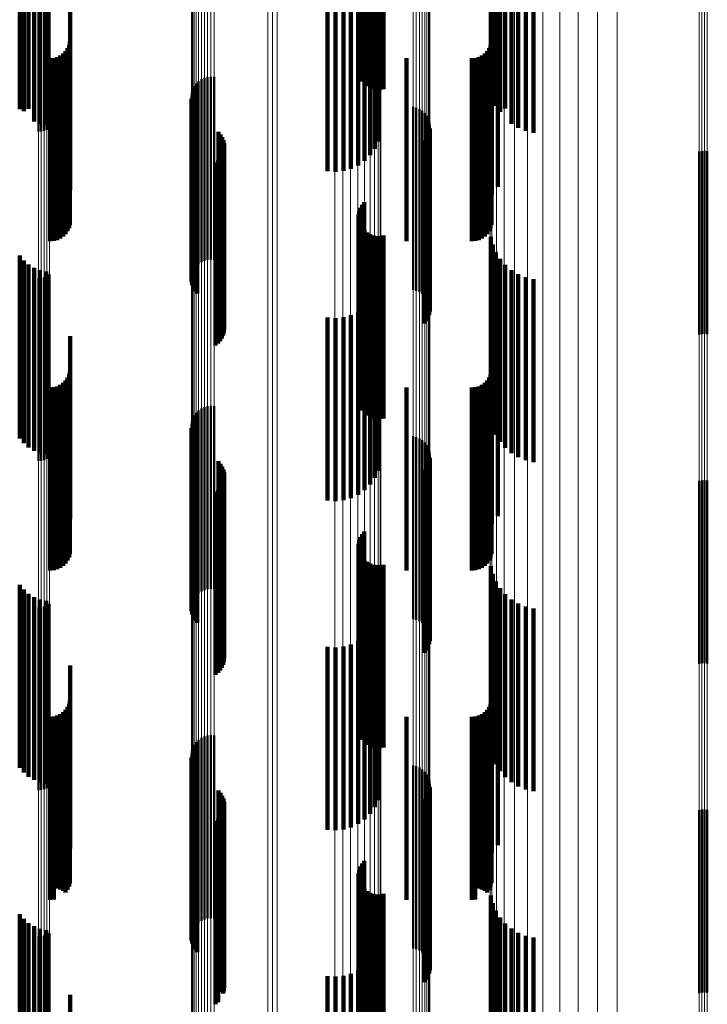
# Model space of a CAD drawing. Units: metres. Extents: x 0 to 10.4, y -0.3 to 0.3.
# Drawn here: x 0 to 0.1, y -0.1 to -0.1 of the extents above; entities that cross this region are included whole.
import ezdxf

# ---------------------------------------------------------------- set-up
doc = ezdxf.new("R2010")
doc.units = ezdxf.units.M
doc.linetypes.add('AUSGEZOGEN', pattern=[0])
doc.linetypes.add('VERDECKT2_S2', pattern=[0.009, 0.005, -0.004])
doc.layers.add('Fertigelement', color=7, linetype='AUSGEZOGEN', lineweight=50)
doc.layers.add('Standard', color=7, linetype='AUSGEZOGEN', lineweight=13)

msp = doc.modelspace()

# ---------------------------------------------------------------- linework, layer by layer
at = {"layer": 'Fertigelement', "transparency": 33554687}
for p, q in [((0.041434, -0.114802), (0.041434, -0.119205)), ((0.041514, -0.114805), (0.041514, -0.119199)), ((0.041593, -0.114815), (0.041593, -0.119181)), ((0.041669, -0.114831), (0.041669, -0.119152)), ((0.041739, -0.114853), (0.041739, -0.119111)), ((0.0505, -0.115456), (0.0505, -0.118009)), ((0.050589, -0.115438), (0.050589, -0.118042)), ((0.050682, -0.11543), (0.050682, -0.118058)), ((0.050777, -0.11543), (0.050777, -0.118058)), ((0.05087, -0.115438), (0.05087, -0.118042)), ((0.050204, -0.115648), (0.050204, -0.117659)), ((0.050237, -0.115599), (0.050237, -0.117748)), ((0.050284, -0.115554), (0.050284, -0.11783)), ((0.050346, -0.115515), (0.050346, -0.117902)), ((0.050418, -0.115482), (0.050418, -0.117962)), ((0.050186, -0.11575), (0.050186, -0.117472)), ((0.050202, -0.115801), (0.050202, -0.117379)), ((0.050233, -0.11585), (0.050233, -0.11729)), ((0.05028, -0.115895), (0.05028, -0.117207)), ((0.050339, -0.115935), (0.050339, -0.117134)), ((0.045815, -0.117825), (0.045815, -0.122825)), ((0.04589, -0.117774), (0.04589, -0.117774)), ((0.04589, -0.117774), (0.04589, -0.122774)), ((0.045972, -0.117735), (0.045972, -0.117795)), ((0.045972, -0.117795), (0.045972, -0.122735)), ((0.04606, -0.117711), (0.04606, -0.117808)), ((0.04606, -0.117808), (0.04606, -0.122711)), ((0.046151, -0.117702), (0.046151, -0.117813)), ((0.046151, -0.117813), (0.046151, -0.122702)), ((0.046241, -0.117708), (0.046241, -0.11781)), ((0.046241, -0.11781), (0.046241, -0.122708)), ((0.045628, -0.11813), (0.045628, -0.12313)), ((0.045654, -0.118043), (0.045654, -0.123043)), ((0.045695, -0.117962), (0.045695, -0.122962)), ((0.045749, -0.117888), (0.045749, -0.122888)), ((0.045615, -0.11822), (0.045615, -0.12322)), ((0.045618, -0.118311), (0.045618, -0.123311)), ((0.045637, -0.1184), (0.045637, -0.1234)), ((0.045669, -0.118485), (0.045669, -0.123485)), ((0.045716, -0.118563), (0.045716, -0.123563)), ((0.045774, -0.118633), (0.045774, -0.123633)), ((0.051674, -0.11853), (0.051674, -0.12353)), ((0.051763, -0.118552), (0.051763, -0.123552)), ((0.051848, -0.118588), (0.051848, -0.123588)), ((0.051925, -0.118637), (0.051925, -0.123637)), ((0.051993, -0.1187), (0.051993, -0.1237)), ((0.052049, -0.118772), (0.052049, -0.123772)), ((0.052093, -0.118853), (0.052093, -0.123853)), ((0.052122, -0.11894), (0.052122, -0.12394)), ((0.046356, -0.119214), (0.046356, -0.124214)), ((0.052118, -0.119213), (0.052118, -0.124213)), ((0.052135, -0.119123), (0.052135, -0.124123)), ((0.052136, -0.119031), (0.052136, -0.124031)), ((0.046413, -0.119281), (0.046413, -0.124281)), ((0.046458, -0.119356), (0.046458, -0.124356)), ((0.046491, -0.119436), (0.046491, -0.124436)), ((0.051983, -0.11945), (0.051983, -0.12445)), ((0.052041, -0.119379), (0.052041, -0.124379)), ((0.052087, -0.119299), (0.052087, -0.124299)), ((0.046507, -0.119695), (0.046507, -0.124695)), ((0.04651, -0.119521), (0.04651, -0.124521)), ((0.046516, -0.119609), (0.046516, -0.124609)), ((0.05949, -0.11975), (0.05949, -0.12475)), ((0.059565, -0.119736), (0.059565, -0.124736)), ((0.059641, -0.119732), (0.059641, -0.124732)), ((0.059716, -0.119739), (0.059716, -0.124739)), ((0.046344, -0.119997), (0.046344, -0.124997)), ((0.046402, -0.119933), (0.046402, -0.124933)), ((0.04645, -0.11986), (0.04645, -0.12486)), ((0.046485, -0.11978), (0.046485, -0.12478)), ((0.046275, -0.120052), (0.046275, -0.125052)), ((0.050233, -0.12129), (0.050233, -0.124793)), ((0.05028, -0.121207), (0.05028, -0.124841)), ((0.050339, -0.121134), (0.050339, -0.124885)), ((0.050186, -0.121472), (0.050186, -0.124685)), ((0.050202, -0.121379), (0.050202, -0.12474)), ((0.050204, -0.121659), (0.050204, -0.124575)), ((0.050237, -0.121748), (0.050237, -0.124523)), ((0.050284, -0.12183), (0.050284, -0.124475)), ((0.050346, -0.121902), (0.050346, -0.124432)), ((0.050418, -0.121962), (0.050418, -0.124396)), ((0.0505, -0.122009), (0.0505, -0.124369)), ((0.050589, -0.122042), (0.050589, -0.12435)), ((0.050682, -0.122058), (0.050682, -0.12434)), ((0.050777, -0.122058), (0.050777, -0.12434)), ((0.05087, -0.122042), (0.05087, -0.12435)), ((0.041434, -0.123205), (0.041434, -0.123664)), ((0.041514, -0.123199), (0.041514, -0.123668)), ((0.041593, -0.123181), (0.041593, -0.123678)), ((0.041669, -0.123152), (0.041669, -0.123695)), ((0.041739, -0.123111), (0.041739, -0.123719)), ((0.041434, -0.123664), (0.041434, -0.128205)), ((0.041514, -0.123668), (0.041514, -0.128199)), ((0.041593, -0.123678), (0.041593, -0.128181)), ((0.041669, -0.123695), (0.041669, -0.128152)), ((0.041739, -0.123719), (0.041739, -0.128111)), ((0.050204, -0.124575), (0.050204, -0.126659)), ((0.050237, -0.124523), (0.050237, -0.126748)), ((0.050284, -0.124475), (0.050284, -0.12683)), ((0.050346, -0.124432), (0.050346, -0.126902)), ((0.050418, -0.124396), (0.050418, -0.126962)), ((0.0505, -0.124369), (0.0505, -0.127009)), ((0.050589, -0.12435), (0.050589, -0.127042)), ((0.050682, -0.12434), (0.050682, -0.127058)), ((0.050777, -0.12434), (0.050777, -0.127058)), ((0.05087, -0.12435), (0.05087, -0.127042)), ((0.050186, -0.124685), (0.050186, -0.126472)), ((0.050202, -0.12474), (0.050202, -0.126379)), ((0.050233, -0.124793), (0.050233, -0.12629)), ((0.05028, -0.124841), (0.05028, -0.126207)), ((0.050339, -0.124885), (0.050339, -0.126134)), ((0.045972, -0.126735), (0.045972, -0.126888)), ((0.04606, -0.126711), (0.04606, -0.126902)), ((0.046151, -0.126702), (0.046151, -0.126908)), ((0.046241, -0.126708), (0.046241, -0.126904)), ((0.045695, -0.126962), (0.045695, -0.131962)), ((0.045749, -0.126888), (0.045749, -0.131888)), ((0.045815, -0.126825), (0.045815, -0.126835)), ((0.045815, -0.126835), (0.045815, -0.131825)), ((0.04589, -0.126774), (0.04589, -0.126865)), ((0.04589, -0.126865), (0.04589, -0.131774)), ((0.045972, -0.126888), (0.045972, -0.131735)), ((0.04606, -0.126902), (0.04606, -0.131711)), ((0.046151, -0.126908), (0.046151, -0.131702)), ((0.046241, -0.126904), (0.046241, -0.131708)), ((0.045615, -0.12722), (0.045615, -0.13222)), ((0.045628, -0.12713), (0.045628, -0.13213)), ((0.045654, -0.127043), (0.045654, -0.132043)), ((0.045618, -0.127311), (0.045618, -0.132311)), ((0.045637, -0.1274), (0.045637, -0.1324)), ((0.045669, -0.127485), (0.045669, -0.132485)), ((0.045716, -0.127563), (0.045716, -0.132563)), ((0.051674, -0.12753), (0.051674, -0.13253)), ((0.051763, -0.127552), (0.051763, -0.132552)), ((0.045774, -0.127633), (0.045774, -0.132633)), ((0.051848, -0.127588), (0.051848, -0.132588)), ((0.051925, -0.127637), (0.051925, -0.132637)), ((0.051993, -0.1277), (0.051993, -0.1327)), ((0.052049, -0.127772), (0.052049, -0.132772)), ((0.052093, -0.127853), (0.052093, -0.132853)), ((0.052122, -0.12794), (0.052122, -0.13294)), ((0.052136, -0.128031), (0.052136, -0.133031)), ((0.046356, -0.128214), (0.046356, -0.133214)), ((0.046413, -0.128281), (0.046413, -0.133281)), ((0.046458, -0.128356), (0.046458, -0.133356)), ((0.052087, -0.128299), (0.052087, -0.133299)), ((0.052118, -0.128213), (0.052118, -0.133213)), ((0.052135, -0.128123), (0.052135, -0.133123)), ((0.046491, -0.128436), (0.046491, -0.133436)), ((0.04651, -0.128521), (0.04651, -0.133521)), ((0.046516, -0.128609), (0.046516, -0.133609)), ((0.051983, -0.12845), (0.051983, -0.13345)), ((0.052041, -0.128379), (0.052041, -0.133379)), ((0.04645, -0.12886), (0.04645, -0.13386)), ((0.046485, -0.12878), (0.046485, -0.13378)), ((0.046507, -0.128695), (0.046507, -0.133695)), ((0.05949, -0.12875), (0.05949, -0.13375)), ((0.059565, -0.128736), (0.059565, -0.133736)), ((0.059641, -0.128732), (0.059641, -0.133732)), ((0.059716, -0.128739), (0.059716, -0.133739)), ((0.046275, -0.129052), (0.046275, -0.134052)), ((0.046344, -0.128997), (0.046344, -0.133997)), ((0.046402, -0.128933), (0.046402, -0.133933)), ((0.05028, -0.130207), (0.05028, -0.133492)), ((0.050339, -0.130134), (0.050339, -0.133539)), ((0.050186, -0.130472), (0.050186, -0.133326)), ((0.050202, -0.130379), (0.050202, -0.133384)), ((0.050233, -0.13029), (0.050233, -0.133441)), ((0.050204, -0.130659), (0.050204, -0.133208)), ((0.050237, -0.130748), (0.050237, -0.133152)), ((0.050284, -0.13083), (0.050284, -0.1331)), ((0.050346, -0.130902), (0.050346, -0.133055)), ((0.050418, -0.130962), (0.050418, -0.133017)), ((0.0505, -0.131009), (0.0505, -0.132987)), ((0.050589, -0.131042), (0.050589, -0.132967)), ((0.050682, -0.131058), (0.050682, -0.132956)), ((0.050777, -0.131058), (0.050777, -0.132956)), ((0.05087, -0.131042), (0.05087, -0.132967)), ((0.041739, -0.132111), (0.041739, -0.132292)), ((0.041434, -0.132205), (0.041434, -0.132234)), ((0.041434, -0.132234), (0.041434, -0.137205)), ((0.041514, -0.132199), (0.041514, -0.132237)), ((0.041514, -0.132237), (0.041514, -0.137199)), ((0.041593, -0.132181), (0.041593, -0.132249)), ((0.041593, -0.132249), (0.041593, -0.137181)), ((0.041669, -0.132152), (0.041669, -0.132267)), ((0.041669, -0.132267), (0.041669, -0.137152)), ((0.041739, -0.132292), (0.041739, -0.137111)), ((0.050204, -0.133208), (0.050204, -0.135659)), ((0.050237, -0.133152), (0.050237, -0.135748)), ((0.050284, -0.1331), (0.050284, -0.13583)), ((0.050346, -0.133055), (0.050346, -0.135902)), ((0.050418, -0.133017), (0.050418, -0.135962)), ((0.0505, -0.132987), (0.0505, -0.136009)), ((0.050589, -0.132967), (0.050589, -0.136042)), ((0.050682, -0.132956), (0.050682, -0.136058)), ((0.050777, -0.132956), (0.050777, -0.136058)), ((0.05087, -0.132967), (0.05087, -0.136042)), ((0.050186, -0.133326), (0.050186, -0.135472)), ((0.050202, -0.133384), (0.050202, -0.135379)), ((0.050233, -0.133441), (0.050233, -0.13529)), ((0.05028, -0.133492), (0.05028, -0.135207)), ((0.050339, -0.133539), (0.050339, -0.135134)), ((0.045749, -0.135888), (0.045749, -0.140888)), ((0.045815, -0.135825), (0.045815, -0.140825)), ((0.04589, -0.135774), (0.04589, -0.140774)), ((0.045972, -0.135735), (0.045972, -0.140735)), ((0.04606, -0.135711), (0.04606, -0.140711)), ((0.046151, -0.135702), (0.046151, -0.140702)), ((0.046241, -0.135708), (0.046241, -0.140708)), ((0.045628, -0.13613), (0.045628, -0.14113)), ((0.045654, -0.136043), (0.045654, -0.141043)), ((0.045695, -0.135962), (0.045695, -0.140962)), ((0.045615, -0.13622), (0.045615, -0.14122)), ((0.045618, -0.136311), (0.045618, -0.141311)), ((0.045637, -0.1364), (0.045637, -0.1414)), ((0.045669, -0.136485), (0.045669, -0.141485)), ((0.045716, -0.136563), (0.045716, -0.141563)), ((0.045774, -0.136633), (0.045774, -0.141633)), ((0.051674, -0.13653), (0.051674, -0.14153)), ((0.051763, -0.136552), (0.051763, -0.141552)), ((0.051848, -0.136588), (0.051848, -0.141588)), ((0.051925, -0.136637), (0.051925, -0.141637)), ((0.051993, -0.1367), (0.051993, -0.1417)), ((0.052049, -0.136772), (0.052049, -0.141772)), ((0.052093, -0.136853), (0.052093, -0.141853)), ((0.052122, -0.13694), (0.052122, -0.14194)), ((0.046356, -0.137214), (0.046356, -0.142214)), ((0.052118, -0.137213), (0.052118, -0.142213)), ((0.052135, -0.137123), (0.052135, -0.142123)), ((0.052136, -0.137031), (0.052136, -0.142031)), ((0.046413, -0.137281), (0.046413, -0.142281)), ((0.046458, -0.137356), (0.046458, -0.142356)), ((0.046491, -0.137436), (0.046491, -0.142436)), ((0.04651, -0.137521), (0.04651, -0.142521)), ((0.051983, -0.13745), (0.051983, -0.14245)), ((0.052041, -0.137379), (0.052041, -0.142379)), ((0.052087, -0.137299), (0.052087, -0.142299)), ((0.046485, -0.13778), (0.046485, -0.142766)), ((0.046507, -0.137695), (0.046507, -0.142695)), ((0.046516, -0.137609), (0.046516, -0.142609)), ((0.05949, -0.13775), (0.05949, -0.14275)), ((0.059565, -0.137736), (0.059565, -0.142736)), ((0.059641, -0.137732), (0.059641, -0.142732)), ((0.059716, -0.137739), (0.059716, -0.142739)), ((0.046275, -0.138052), (0.046275, -0.142584)), ((0.046344, -0.137997), (0.046344, -0.142621)), ((0.046402, -0.137933), (0.046402, -0.142664)), ((0.04645, -0.13786), (0.04645, -0.142713)), ((0.050339, -0.139134), (0.050339, -0.141859)), ((0.050202, -0.139379), (0.050202, -0.141696)), ((0.050233, -0.13929), (0.050233, -0.141755)), ((0.05028, -0.139207), (0.05028, -0.141811)), ((0.050186, -0.139472), (0.050186, -0.141633)), ((0.050204, -0.139659), (0.050204, -0.141508)), ((0.050237, -0.139748), (0.050237, -0.141448)), ((0.050284, -0.13983), (0.050284, -0.141394)), ((0.050346, -0.139902), (0.050346, -0.141346)), ((0.050418, -0.139962), (0.050418, -0.141305)), ((0.0505, -0.140009), (0.0505, -0.141273)), ((0.050589, -0.140042), (0.050589, -0.141252)), ((0.050682, -0.140058), (0.050682, -0.141241)), ((0.050777, -0.140058), (0.050777, -0.141241)), ((0.05087, -0.140042), (0.05087, -0.141252)), ((0.041434, -0.141205), (0.041434, -0.146205)), ((0.041514, -0.141199), (0.041514, -0.146199)), ((0.041593, -0.141181), (0.041593, -0.146181)), ((0.041669, -0.141152), (0.041669, -0.146152)), ((0.041739, -0.141111), (0.041739, -0.146111)), ((0.0505, -0.141273), (0.0505, -0.145009)), ((0.050589, -0.141252), (0.050589, -0.145042)), ((0.050682, -0.141241), (0.050682, -0.145058)), ((0.050777, -0.141241), (0.050777, -0.145058)), ((0.05087, -0.141252), (0.05087, -0.145042)), ((0.050204, -0.141508), (0.050204, -0.144659)), ((0.050237, -0.141448), (0.050237, -0.144748)), ((0.050284, -0.141394), (0.050284, -0.14483)), ((0.050346, -0.141346), (0.050346, -0.144902)), ((0.050418, -0.141305), (0.050418, -0.144962)), ((0.050186, -0.141633), (0.050186, -0.144472)), ((0.050202, -0.141696), (0.050202, -0.144379)), ((0.050233, -0.141755), (0.050233, -0.14429)), ((0.05028, -0.141811), (0.05028, -0.144207)), ((0.050339, -0.141859), (0.050339, -0.144134)), ((0.046275, -0.142584), (0.046275, -0.143052)), ((0.046344, -0.142621), (0.046344, -0.142997)), ((0.046402, -0.142664), (0.046402, -0.142664)), ((0.04645, -0.142713), (0.04645, -0.142713)), ((0.046485, -0.142766), (0.046485, -0.142766))]:
    msp.add_line(p, q, dxfattribs=at)
at = {"layer": 'Standard', "color": 7, "linetype": 'AUSGEZOGEN', "lineweight": 13, "transparency": 33554687}
for p, q in [((0.05949, -0.107427), (0.05949, -0.116692)), ((0.059565, -0.107434), (0.059565, -0.1167)), ((0.059641, -0.107436), (0.059641, -0.116702)), ((0.059716, -0.107433), (0.059716, -0.116699)), ((0.052049, -0.10792), (0.052049, -0.117228)), ((0.052093, -0.107879), (0.052093, -0.117183)), ((0.052122, -0.107835), (0.052122, -0.117136)), ((0.052136, -0.107789), (0.052136, -0.117086)), ((0.051674, -0.108041), (0.051674, -0.11736)), ((0.051763, -0.108031), (0.051763, -0.117348)), ((0.051848, -0.108012), (0.051848, -0.117328)), ((0.051925, -0.107987), (0.051925, -0.117301)), ((0.051993, -0.107956), (0.051993, -0.117267)), ((0.045615, -0.108198), (0.045615, -0.11753)), ((0.045628, -0.108243), (0.045628, -0.117579)), ((0.045654, -0.108287), (0.045654, -0.117627)), ((0.045695, -0.108328), (0.045695, -0.117671)), ((0.045749, -0.108365), (0.045749, -0.117711)), ((0.045815, -0.108396), (0.045815, -0.117746)), ((0.04589, -0.108422), (0.04589, -0.117774)), ((0.045972, -0.108442), (0.045972, -0.117795)), ((0.04606, -0.108454), (0.04606, -0.117808)), ((0.046151, -0.108458), (0.046151, -0.117813)), ((0.046241, -0.108455), (0.046241, -0.11781)), ((0.050773, -0.111869), (0.050773, -0.120505)), ((0.050793, -0.11175), (0.050793, -0.120376)), ((0.050499, -0.112191), (0.050499, -0.120851)), ((0.050625, -0.112093), (0.050625, -0.120746)), ((0.050717, -0.111984), (0.050717, -0.120629)), ((0.047708, -0.112422), (0.047708, -0.121101)), ((0.047833, -0.112432), (0.047833, -0.121112)), ((0.047958, -0.112436), (0.047958, -0.121115)), ((0.049539, -0.112436), (0.049539, -0.121115)), ((0.049757, -0.112425), (0.049757, -0.121104)), ((0.049968, -0.112395), (0.049968, -0.121071)), ((0.050166, -0.112344), (0.050166, -0.121016)), ((0.050345, -0.112275), (0.050345, -0.120942)), ((0.053786, -0.112326), (0.053786, -0.120996)), ((0.053829, -0.112619), (0.053829, -0.121313)), ((0.053957, -0.112906), (0.053957, -0.121621)), ((0.054166, -0.113177), (0.054166, -0.121914)), ((0.054451, -0.113427), (0.054451, -0.122183)), ((0.054806, -0.113649), (0.054806, -0.122422)), ((0.05522, -0.113838), (0.05522, -0.122625)), ((0.055684, -0.113988), (0.055684, -0.122787)), ((0.056185, -0.114095), (0.056185, -0.122903)), ((0.056712, -0.114158), (0.056712, -0.12297)), ((0.05725, -0.114174), (0.05725, -0.122988)), ((0.041434, -0.114802), (0.041434, -0.123664)), ((0.041514, -0.114805), (0.041514, -0.123668)), ((0.041593, -0.114815), (0.041593, -0.123678)), ((0.041669, -0.114831), (0.041669, -0.123695)), ((0.041739, -0.114853), (0.041739, -0.123719)), ((0.05949, -0.116692), (0.05949, -0.1257)), ((0.059565, -0.1167), (0.059565, -0.125709)), ((0.059641, -0.116702), (0.059641, -0.125711)), ((0.059716, -0.116699), (0.059716, -0.125707)), ((0.051848, -0.117328), (0.051848, -0.126386)), ((0.051925, -0.117301), (0.051925, -0.126356)), ((0.051993, -0.117267), (0.051993, -0.12632)), ((0.052049, -0.117228), (0.052049, -0.126277)), ((0.052093, -0.117183), (0.052093, -0.126229)), ((0.052122, -0.117136), (0.052122, -0.126178)), ((0.052136, -0.117086), (0.052136, -0.126124)), ((0.045615, -0.11753), (0.045615, -0.126602)), ((0.045628, -0.117579), (0.045628, -0.126655)), ((0.051674, -0.11736), (0.051674, -0.126419)), ((0.051763, -0.117348), (0.051763, -0.126407)), ((0.045654, -0.117627), (0.045654, -0.126707)), ((0.045695, -0.117671), (0.045695, -0.126755)), ((0.045749, -0.117711), (0.045749, -0.126798)), ((0.045815, -0.117746), (0.045815, -0.126835)), ((0.04589, -0.117774), (0.04589, -0.126865)), ((0.045972, -0.117795), (0.045972, -0.126888)), ((0.04606, -0.117808), (0.04606, -0.126902)), ((0.046151, -0.117813), (0.046151, -0.126908)), ((0.046241, -0.11781), (0.046241, -0.126904)), ((0.050773, -0.120505), (0.050773, -0.128855)), ((0.050793, -0.120376), (0.050793, -0.128718)), ((0.050625, -0.120746), (0.050625, -0.129113)), ((0.050717, -0.120629), (0.050717, -0.128988)), ((0.047708, -0.121101), (0.047708, -0.129492)), ((0.049757, -0.121104), (0.049757, -0.129496)), ((0.049968, -0.121071), (0.049968, -0.129461)), ((0.050166, -0.121016), (0.050166, -0.129402)), ((0.050345, -0.120942), (0.050345, -0.129323)), ((0.050499, -0.120851), (0.050499, -0.129226)), ((0.053786, -0.120996), (0.053786, -0.129381)), ((0.047833, -0.121112), (0.047833, -0.129504)), ((0.047958, -0.121115), (0.047958, -0.129508)), ((0.049539, -0.121115), (0.049539, -0.129508)), ((0.053829, -0.121313), (0.053829, -0.129719)), ((0.053957, -0.121621), (0.053957, -0.130049)), ((0.054166, -0.121914), (0.054166, -0.130362)), ((0.054451, -0.122183), (0.054451, -0.13065)), ((0.054806, -0.122422), (0.054806, -0.130906)), ((0.05522, -0.122625), (0.05522, -0.131123)), ((0.055684, -0.122787), (0.055684, -0.131295)), ((0.056185, -0.122903), (0.056185, -0.13142)), ((0.056712, -0.12297), (0.056712, -0.131492)), ((0.05725, -0.122988), (0.05725, -0.13151)), ((0.041434, -0.123664), (0.041434, -0.132234)), ((0.041514, -0.123668), (0.041514, -0.132237)), ((0.041593, -0.123678), (0.041593, -0.132249)), ((0.041669, -0.123695), (0.041669, -0.132267)), ((0.041739, -0.123719), (0.041739, -0.132292)), ((0.05949, -0.1257), (0.05949, -0.134411)), ((0.059565, -0.125709), (0.059565, -0.13442)), ((0.059641, -0.125711), (0.059641, -0.134422)), ((0.059716, -0.125707), (0.059716, -0.134418)), ((0.052122, -0.126178), (0.052122, -0.134922)), ((0.052136, -0.126124), (0.052136, -0.134864)), ((0.051674, -0.126419), (0.051674, -0.13518)), ((0.051763, -0.126407), (0.051763, -0.135166)), ((0.051848, -0.126386), (0.051848, -0.135144)), ((0.051925, -0.126356), (0.051925, -0.135112)), ((0.051993, -0.12632), (0.051993, -0.135073)), ((0.052049, -0.126277), (0.052049, -0.135028)), ((0.052093, -0.126229), (0.052093, -0.134977)), ((0.045615, -0.126602), (0.045615, -0.135375)), ((0.045628, -0.126655), (0.045628, -0.135432)), ((0.045654, -0.126707), (0.045654, -0.135487)), ((0.045695, -0.126755), (0.045695, -0.135538)), ((0.045749, -0.126798), (0.045749, -0.135584)), ((0.045815, -0.126835), (0.045815, -0.135624)), ((0.04589, -0.126865), (0.04589, -0.135657)), ((0.045972, -0.126888), (0.045972, -0.135681)), ((0.04606, -0.126902), (0.04606, -0.135696)), ((0.046151, -0.126908), (0.046151, -0.135702)), ((0.046241, -0.126904), (0.046241, -0.135698)), ((0.050773, -0.128855), (0.050773, -0.136884)), ((0.050793, -0.128718), (0.050793, -0.136738)), ((0.050625, -0.129113), (0.050625, -0.137158)), ((0.050717, -0.128988), (0.050717, -0.137026)), ((0.050166, -0.129402), (0.050166, -0.137465)), ((0.050345, -0.129323), (0.050345, -0.137382)), ((0.050499, -0.129226), (0.050499, -0.137278)), ((0.053786, -0.129381), (0.053786, -0.137443)), ((0.047708, -0.129492), (0.047708, -0.137561)), ((0.047833, -0.129504), (0.047833, -0.137574)), ((0.047958, -0.129508), (0.047958, -0.137578)), ((0.049539, -0.129508), (0.049539, -0.137578)), ((0.049757, -0.129496), (0.049757, -0.137565)), ((0.049968, -0.129461), (0.049968, -0.137527)), ((0.053829, -0.129719), (0.053829, -0.137802)), ((0.053957, -0.130049), (0.053957, -0.138153)), ((0.054166, -0.130362), (0.054166, -0.138485)), ((0.054451, -0.13065), (0.054451, -0.138791)), ((0.054806, -0.130906), (0.054806, -0.139063)), ((0.05522, -0.131123), (0.05522, -0.139293)), ((0.055684, -0.131295), (0.055684, -0.139477)), ((0.056185, -0.13142), (0.056185, -0.139608)), ((0.056712, -0.131492), (0.056712, -0.139685)), ((0.05725, -0.13151), (0.05725, -0.139705)), ((0.041434, -0.132234), (0.041434, -0.140473)), ((0.041514, -0.132237), (0.041514, -0.140477)), ((0.041593, -0.132249), (0.041593, -0.140489)), ((0.041669, -0.132267), (0.041669, -0.140509)), ((0.041739, -0.132292), (0.041739, -0.140536)), ((0.05949, -0.134411), (0.05949, -0.142786)), ((0.059565, -0.13442), (0.059565, -0.142796)), ((0.059641, -0.134422), (0.059641, -0.142798)), ((0.059716, -0.134418), (0.059716, -0.142794)), ((0.051993, -0.135073), (0.051993, -0.14349)), ((0.052049, -0.135028), (0.052049, -0.143441)), ((0.052093, -0.134977), (0.052093, -0.143387)), ((0.052122, -0.134922), (0.052122, -0.143329)), ((0.052136, -0.134864), (0.052136, -0.143268)), ((0.051674, -0.13518), (0.051674, -0.143603)), ((0.051763, -0.135166), (0.051763, -0.143589)), ((0.051848, -0.135144), (0.051848, -0.143565)), ((0.051925, -0.135112), (0.051925, -0.143531)), ((0.045615, -0.135375), (0.045615, -0.143811)), ((0.045628, -0.135432), (0.045628, -0.143871)), ((0.045654, -0.135487), (0.045654, -0.143929)), ((0.045695, -0.135538), (0.045695, -0.143984)), ((0.045749, -0.135584), (0.045749, -0.144033)), ((0.045815, -0.135624), (0.045815, -0.144075)), ((0.04589, -0.135657), (0.04589, -0.14411)), ((0.045972, -0.135681), (0.045972, -0.144135)), ((0.04606, -0.135696), (0.04606, -0.144151)), ((0.046151, -0.135702), (0.046151, -0.144157)), ((0.046241, -0.135698), (0.046241, -0.144153)), ((0.050773, -0.136884), (0.050773, -0.144558)), ((0.050793, -0.136738), (0.050793, -0.144404)), ((0.050625, -0.137158), (0.050625, -0.144847)), ((0.050717, -0.137026), (0.050717, -0.144707)), ((0.050166, -0.137465), (0.050166, -0.145171)), ((0.050345, -0.137382), (0.050345, -0.145083)), ((0.050499, -0.137278), (0.050499, -0.144974)), ((0.053786, -0.137443), (0.053786, -0.145147)), ((0.047708, -0.137561), (0.047708, -0.145272)), ((0.047833, -0.137574), (0.047833, -0.145286)), ((0.047958, -0.137578), (0.047958, -0.14529)), ((0.049539, -0.137578), (0.049539, -0.14529)), ((0.049757, -0.137565), (0.049757, -0.145277)), ((0.049968, -0.137527), (0.049968, -0.145237)), ((0.053829, -0.137802), (0.053829, -0.145527)), ((0.053957, -0.138153), (0.053957, -0.145897)), ((0.054166, -0.138485), (0.054166, -0.146248)), ((0.054451, -0.138791), (0.054451, -0.146571)), ((0.054806, -0.139063), (0.054806, -0.146858)), ((0.05522, -0.139293), (0.05522, -0.147102)), ((0.055684, -0.139477), (0.055684, -0.147295)), ((0.056185, -0.139608), (0.056185, -0.147434)), ((0.056712, -0.139685), (0.056712, -0.147516)), ((0.05725, -0.139705), (0.05725, -0.147536)), ((0.041434, -0.140473), (0.041434, -0.148348)), ((0.041514, -0.140477), (0.041514, -0.148352)), ((0.041593, -0.140489), (0.041593, -0.148365)), ((0.041669, -0.140509), (0.041669, -0.148385)), ((0.041739, -0.140536), (0.041739, -0.148414)), ((0.05949, -0.142786), (0.05949, -0.15079)), ((0.059565, -0.142796), (0.059565, -0.150801)), ((0.059641, -0.142798), (0.059641, -0.150803)), ((0.059716, -0.142794), (0.059716, -0.150798))]:
    msp.add_line(p, q, dxfattribs=at)
at = {"layer": 'Standard', "color": 253, "linetype": 'VERDECKT2_S2', "lineweight": 140, "transparency": 33554687}
for p, q in [((0.053803, -0.11308), (0.053803, -0.11808)), ((0.053855, -0.113293), (0.053855, -0.118293)), ((0.053939, -0.113495), (0.053939, -0.118495)), ((0.040924, -0.113592), (0.040924, -0.118592)), ((0.041036, -0.113723), (0.041036, -0.118643)), ((0.041168, -0.113836), (0.041168, -0.118577)), ((0.054054, -0.113682), (0.054054, -0.118667)), ((0.041315, -0.113926), (0.041315, -0.118523)), ((0.041475, -0.113992), (0.041475, -0.118485)), ((0.041643, -0.114031), (0.041643, -0.118461)), ((0.054196, -0.113848), (0.054196, -0.118569)), ((0.054363, -0.11399), (0.054363, -0.118486)), ((0.054551, -0.114103), (0.054551, -0.118419)), ((0.054753, -0.114186), (0.054753, -0.11837)), ((0.054966, -0.114236), (0.054966, -0.118341)), ((0.050718, -0.114474), (0.050718, -0.118201)), ((0.050503, -0.114849), (0.050503, -0.117979)), ((0.050627, -0.11467), (0.050627, -0.118085)), ((0.050174, -0.115129), (0.050174, -0.117814)), ((0.050351, -0.115003), (0.050351, -0.117888)), ((0.049337, -0.115285), (0.049337, -0.117722)), ((0.049553, -0.115301), (0.049553, -0.117713)), ((0.049769, -0.11528), (0.049769, -0.117725)), ((0.049978, -0.115222), (0.049978, -0.117759)), ((0.0505, -0.115456), (0.0505, -0.118009)), ((0.050589, -0.115438), (0.050589, -0.118042)), ((0.050682, -0.11543), (0.050682, -0.118058)), ((0.050777, -0.11543), (0.050777, -0.118058)), ((0.05087, -0.115438), (0.05087, -0.118042)), ((0.050204, -0.115648), (0.050204, -0.117659)), ((0.050237, -0.115599), (0.050237, -0.117748)), ((0.050284, -0.115554), (0.050284, -0.11783)), ((0.050346, -0.115515), (0.050346, -0.117902)), ((0.050418, -0.115482), (0.050418, -0.117962)), ((0.053992, -0.115712), (0.053992, -0.11747)), ((0.042305, -0.115797), (0.042305, -0.11742)), ((0.050186, -0.11575), (0.050186, -0.117472)), ((0.050202, -0.115801), (0.050202, -0.117379)), ((0.050233, -0.11585), (0.050233, -0.11729)), ((0.05028, -0.115895), (0.05028, -0.117207)), ((0.050339, -0.115935), (0.050339, -0.117134)), ((0.053826, -0.115917), (0.053826, -0.11735)), ((0.042297, -0.11675), (0.042297, -0.116859)), ((0.053818, -0.11675), (0.053818, -0.116859)), ((0.042178, -0.117005), (0.042178, -0.122005)), ((0.042232, -0.116927), (0.042232, -0.121927)), ((0.042272, -0.116841), (0.042272, -0.121841)), ((0.042297, -0.116859), (0.042297, -0.12175)), ((0.053699, -0.117005), (0.053699, -0.122005)), ((0.053753, -0.116927), (0.053753, -0.121927)), ((0.053794, -0.116841), (0.053794, -0.121841)), ((0.053818, -0.116859), (0.053818, -0.12175)), ((0.04176, -0.1172), (0.04176, -0.1222)), ((0.041855, -0.117192), (0.041855, -0.122192)), ((0.041947, -0.117167), (0.041947, -0.122167)), ((0.042033, -0.117127), (0.042033, -0.122127)), ((0.04211, -0.117073), (0.04211, -0.122073)), ((0.051496, -0.1172), (0.051496, -0.1222)), ((0.053281, -0.1172), (0.053281, -0.1222)), ((0.053376, -0.117192), (0.053376, -0.122192)), ((0.053468, -0.117167), (0.053468, -0.122167)), ((0.053554, -0.117127), (0.053554, -0.122127)), ((0.053632, -0.117073), (0.053632, -0.122073)), ((0.042305, -0.11742), (0.042305, -0.120797)), ((0.053826, -0.11735), (0.053826, -0.120917)), ((0.053992, -0.11747), (0.053992, -0.120712)), ((0.049337, -0.117722), (0.049337, -0.120285)), ((0.049553, -0.117713), (0.049553, -0.120301)), ((0.049769, -0.117725), (0.049769, -0.12028)), ((0.049978, -0.117759), (0.049978, -0.120222)), ((0.050174, -0.117814), (0.050174, -0.120129)), ((0.050351, -0.117888), (0.050351, -0.120003)), ((0.050503, -0.117979), (0.050503, -0.119849)), ((0.050627, -0.118085), (0.050627, -0.11967)), ((0.045618, -0.118311), (0.045618, -0.123311)), ((0.045637, -0.1184), (0.045637, -0.1234)), ((0.050718, -0.118201), (0.050718, -0.119474)), ((0.054753, -0.11837), (0.054753, -0.119186)), ((0.054966, -0.118341), (0.054966, -0.119236)), ((0.041036, -0.118643), (0.041036, -0.118643)), ((0.041168, -0.118577), (0.041168, -0.118577)), ((0.041315, -0.118523), (0.041315, -0.118926)), ((0.041475, -0.118485), (0.041475, -0.118992)), ((0.041643, -0.118461), (0.041643, -0.119031)), ((0.045669, -0.118485), (0.045669, -0.123485)), ((0.045716, -0.118563), (0.045716, -0.123563)), ((0.045774, -0.118633), (0.045774, -0.123633)), ((0.054054, -0.118667), (0.054054, -0.118667)), ((0.054196, -0.118569), (0.054196, -0.118569)), ((0.054363, -0.118486), (0.054363, -0.11899)), ((0.054551, -0.118419), (0.054551, -0.119103)), ((0.046356, -0.119214), (0.046356, -0.124214)), ((0.052118, -0.119213), (0.052118, -0.124213)), ((0.052135, -0.119123), (0.052135, -0.124123)), ((0.046413, -0.119281), (0.046413, -0.124281)), ((0.046458, -0.119356), (0.046458, -0.124356)), ((0.046491, -0.119436), (0.046491, -0.124436)), ((0.051983, -0.11945), (0.051983, -0.12445)), ((0.052041, -0.119379), (0.052041, -0.124379)), ((0.052087, -0.119299), (0.052087, -0.124299)), ((0.046507, -0.119695), (0.046507, -0.124695)), ((0.04651, -0.119521), (0.04651, -0.124521)), ((0.046516, -0.119609), (0.046516, -0.124609)), ((0.046344, -0.119997), (0.046344, -0.124997)), ((0.046402, -0.119933), (0.046402, -0.124933)), ((0.04645, -0.11986), (0.04645, -0.12486)), ((0.046485, -0.11978), (0.046485, -0.12478)), ((0.046275, -0.120052), (0.046275, -0.125052)), ((0.050233, -0.12129), (0.050233, -0.124793)), ((0.05028, -0.121207), (0.05028, -0.124841)), ((0.050339, -0.121134), (0.050339, -0.124885)), ((0.050186, -0.121472), (0.050186, -0.124685)), ((0.050202, -0.121379), (0.050202, -0.12474)), ((0.050204, -0.121659), (0.050204, -0.124575)), ((0.050237, -0.121748), (0.050237, -0.124523)), ((0.050284, -0.12183), (0.050284, -0.124475)), ((0.050346, -0.121902), (0.050346, -0.124432)), ((0.050418, -0.121962), (0.050418, -0.124396)), ((0.0505, -0.122009), (0.0505, -0.124369)), ((0.050589, -0.122042), (0.050589, -0.12435)), ((0.050682, -0.122058), (0.050682, -0.12434)), ((0.050777, -0.122058), (0.050777, -0.12434)), ((0.05087, -0.122042), (0.05087, -0.12435)), ((0.053803, -0.12208), (0.053803, -0.12708)), ((0.053855, -0.122293), (0.053855, -0.127135)), ((0.040924, -0.122592), (0.040924, -0.126947)), ((0.041036, -0.122723), (0.041036, -0.126864)), ((0.053939, -0.122495), (0.053939, -0.127008)), ((0.054054, -0.122682), (0.054054, -0.126891)), ((0.041168, -0.122836), (0.041168, -0.126794)), ((0.041315, -0.122926), (0.041315, -0.126737)), ((0.041475, -0.122992), (0.041475, -0.126695)), ((0.054196, -0.122848), (0.054196, -0.126786)), ((0.054363, -0.12299), (0.054363, -0.126697)), ((0.041643, -0.123031), (0.041643, -0.12667)), ((0.054551, -0.123103), (0.054551, -0.126625)), ((0.054753, -0.123186), (0.054753, -0.126573)), ((0.054966, -0.123236), (0.054966, -0.126541)), ((0.050718, -0.123474), (0.050718, -0.126391)), ((0.050627, -0.12367), (0.050627, -0.126267)), ((0.050351, -0.124003), (0.050351, -0.126058)), ((0.050503, -0.123849), (0.050503, -0.126155)), ((0.049337, -0.124285), (0.049337, -0.12588)), ((0.049553, -0.124301), (0.049553, -0.12587)), ((0.049769, -0.12428), (0.049769, -0.125883)), ((0.049978, -0.124222), (0.049978, -0.12592)), ((0.050174, -0.124129), (0.050174, -0.125979)), ((0.050204, -0.124575), (0.050204, -0.126659)), ((0.050237, -0.124523), (0.050237, -0.126748)), ((0.050284, -0.124475), (0.050284, -0.12683)), ((0.050346, -0.124432), (0.050346, -0.126902)), ((0.050418, -0.124396), (0.050418, -0.126962)), ((0.0505, -0.124369), (0.0505, -0.127009)), ((0.050589, -0.12435), (0.050589, -0.127042)), ((0.050682, -0.12434), (0.050682, -0.127058)), ((0.050777, -0.12434), (0.050777, -0.127058)), ((0.05087, -0.12435), (0.05087, -0.127042)), ((0.042305, -0.124797), (0.042305, -0.125557)), ((0.050186, -0.124685), (0.050186, -0.126472)), ((0.050202, -0.12474), (0.050202, -0.126379)), ((0.050233, -0.124793), (0.050233, -0.12629)), ((0.05028, -0.124841), (0.05028, -0.126207)), ((0.053992, -0.124712), (0.053992, -0.125611)), ((0.050339, -0.124885), (0.050339, -0.126134)), ((0.053826, -0.124917), (0.053826, -0.125482)), ((0.042305, -0.125557), (0.042305, -0.129797)), ((0.053826, -0.125482), (0.053826, -0.129917)), ((0.053992, -0.125611), (0.053992, -0.129712)), ((0.042232, -0.125927), (0.042232, -0.130927)), ((0.042272, -0.125841), (0.042272, -0.130841)), ((0.042297, -0.12575), (0.042297, -0.13075)), ((0.049337, -0.12588), (0.049337, -0.129285)), ((0.049553, -0.12587), (0.049553, -0.129301)), ((0.049769, -0.125883), (0.049769, -0.12928)), ((0.049978, -0.12592), (0.049978, -0.129222)), ((0.053753, -0.125927), (0.053753, -0.130927)), ((0.053794, -0.125841), (0.053794, -0.130841)), ((0.053818, -0.12575), (0.053818, -0.13075)), ((0.04176, -0.1262), (0.04176, -0.1312)), ((0.041855, -0.126192), (0.041855, -0.131192)), ((0.041947, -0.126167), (0.041947, -0.131167)), ((0.042033, -0.126127), (0.042033, -0.131127)), ((0.04211, -0.126073), (0.04211, -0.131073)), ((0.042178, -0.126005), (0.042178, -0.131005)), ((0.050174, -0.125979), (0.050174, -0.129129)), ((0.050351, -0.126058), (0.050351, -0.129003)), ((0.050503, -0.126155), (0.050503, -0.128849)), ((0.051496, -0.1262), (0.051496, -0.1312)), ((0.053281, -0.1262), (0.053281, -0.1312)), ((0.053376, -0.126192), (0.053376, -0.131192)), ((0.053468, -0.126167), (0.053468, -0.131167)), ((0.053554, -0.126127), (0.053554, -0.131127)), ((0.053632, -0.126073), (0.053632, -0.131073)), ((0.053699, -0.126005), (0.053699, -0.131005)), ((0.050627, -0.126267), (0.050627, -0.12867)), ((0.050718, -0.126391), (0.050718, -0.128474)), ((0.041315, -0.126737), (0.041315, -0.127926)), ((0.041475, -0.126695), (0.041475, -0.127992)), ((0.041643, -0.12667), (0.041643, -0.128031)), ((0.054363, -0.126697), (0.054363, -0.12799)), ((0.054551, -0.126625), (0.054551, -0.128103)), ((0.054753, -0.126573), (0.054753, -0.128186)), ((0.054966, -0.126541), (0.054966, -0.128236)), ((0.040924, -0.126947), (0.040924, -0.127592)), ((0.041036, -0.126864), (0.041036, -0.127723)), ((0.041168, -0.126794), (0.041168, -0.127836)), ((0.053939, -0.127008), (0.053939, -0.127495)), ((0.054054, -0.126891), (0.054054, -0.127682)), ((0.054196, -0.126786), (0.054196, -0.127848)), ((0.053855, -0.127135), (0.053855, -0.127135)), ((0.045618, -0.127311), (0.045618, -0.132311)), ((0.045637, -0.1274), (0.045637, -0.1324)), ((0.045669, -0.127485), (0.045669, -0.132485)), ((0.045716, -0.127563), (0.045716, -0.132563)), ((0.045774, -0.127633), (0.045774, -0.132633)), ((0.046356, -0.128214), (0.046356, -0.133214)), ((0.046413, -0.128281), (0.046413, -0.133281)), ((0.046458, -0.128356), (0.046458, -0.133356)), ((0.052087, -0.128299), (0.052087, -0.133299)), ((0.052118, -0.128213), (0.052118, -0.133213)), ((0.052135, -0.128123), (0.052135, -0.133123)), ((0.046491, -0.128436), (0.046491, -0.133436)), ((0.04651, -0.128521), (0.04651, -0.133521)), ((0.046516, -0.128609), (0.046516, -0.133609)), ((0.051983, -0.12845), (0.051983, -0.13345)), ((0.052041, -0.128379), (0.052041, -0.133379)), ((0.04645, -0.12886), (0.04645, -0.13386)), ((0.046485, -0.12878), (0.046485, -0.13378)), ((0.046507, -0.128695), (0.046507, -0.133695)), ((0.046275, -0.129052), (0.046275, -0.134052)), ((0.046344, -0.128997), (0.046344, -0.133997)), ((0.046402, -0.128933), (0.046402, -0.133933)), ((0.05028, -0.130207), (0.05028, -0.133492)), ((0.050339, -0.130134), (0.050339, -0.133539)), ((0.050186, -0.130472), (0.050186, -0.133326)), ((0.050202, -0.130379), (0.050202, -0.133384)), ((0.050233, -0.13029), (0.050233, -0.133441)), ((0.050204, -0.130659), (0.050204, -0.133208)), ((0.050237, -0.130748), (0.050237, -0.133152)), ((0.050284, -0.13083), (0.050284, -0.1331)), ((0.050346, -0.130902), (0.050346, -0.133055)), ((0.050418, -0.130962), (0.050418, -0.133017)), ((0.0505, -0.131009), (0.0505, -0.132987)), ((0.050589, -0.131042), (0.050589, -0.132967)), ((0.050682, -0.131058), (0.050682, -0.132956)), ((0.050777, -0.131058), (0.050777, -0.132956)), ((0.05087, -0.131042), (0.05087, -0.132967)), ((0.053803, -0.13108), (0.053803, -0.1352)), ((0.053855, -0.131293), (0.053855, -0.135057)), ((0.040924, -0.131592), (0.040924, -0.134858)), ((0.053939, -0.131495), (0.053939, -0.134922)), ((0.041036, -0.131723), (0.041036, -0.134769)), ((0.041168, -0.131836), (0.041168, -0.134694)), ((0.054054, -0.131682), (0.054054, -0.134797)), ((0.054196, -0.131848), (0.054196, -0.134686)), ((0.041315, -0.131926), (0.041315, -0.134634)), ((0.041475, -0.131992), (0.041475, -0.13459)), ((0.041643, -0.132031), (0.041643, -0.134563)), ((0.054363, -0.13199), (0.054363, -0.134591)), ((0.054551, -0.132103), (0.054551, -0.134515)), ((0.054753, -0.132186), (0.054753, -0.13446)), ((0.054966, -0.132236), (0.054966, -0.134426)), ((0.050627, -0.13267), (0.050627, -0.134135)), ((0.050718, -0.132474), (0.050718, -0.134267)), ((0.050503, -0.132849), (0.050503, -0.134016)), ((0.050174, -0.133129), (0.050174, -0.133828)), ((0.050204, -0.133208), (0.050204, -0.135659)), ((0.050237, -0.133152), (0.050237, -0.135748)), ((0.050284, -0.1331), (0.050284, -0.13583)), ((0.050346, -0.133055), (0.050346, -0.135902)), ((0.050351, -0.133003), (0.050351, -0.133913)), ((0.050418, -0.133017), (0.050418, -0.135962)), ((0.0505, -0.132987), (0.0505, -0.136009)), ((0.050589, -0.132967), (0.050589, -0.136042)), ((0.050682, -0.132956), (0.050682, -0.136058)), ((0.050777, -0.132956), (0.050777, -0.136058)), ((0.05087, -0.132967), (0.05087, -0.136042)), ((0.049337, -0.133285), (0.049337, -0.133724)), ((0.049553, -0.133301), (0.049553, -0.133713)), ((0.049769, -0.13328), (0.049769, -0.133727)), ((0.049978, -0.133222), (0.049978, -0.133766)), ((0.050186, -0.133326), (0.050186, -0.135472)), ((0.050202, -0.133384), (0.050202, -0.135379)), ((0.050233, -0.133441), (0.050233, -0.13529)), ((0.049337, -0.133724), (0.049337, -0.138285)), ((0.049553, -0.133713), (0.049553, -0.138301)), ((0.049769, -0.133727), (0.049769, -0.13828)), ((0.05028, -0.133492), (0.05028, -0.135207)), ((0.050339, -0.133539), (0.050339, -0.135134)), ((0.053992, -0.133712), (0.053992, -0.138712)), ((0.042305, -0.133797), (0.042305, -0.138797)), ((0.049978, -0.133766), (0.049978, -0.138222)), ((0.050174, -0.133828), (0.050174, -0.138129)), ((0.050351, -0.133913), (0.050351, -0.138003)), ((0.050503, -0.134016), (0.050503, -0.137849)), ((0.053826, -0.133917), (0.053826, -0.138917)), ((0.050627, -0.134135), (0.050627, -0.13767)), ((0.050718, -0.134267), (0.050718, -0.137474)), ((0.041643, -0.134563), (0.041643, -0.137031)), ((0.054551, -0.134515), (0.054551, -0.137103)), ((0.054753, -0.13446), (0.054753, -0.137186)), ((0.054966, -0.134426), (0.054966, -0.137236)), ((0.041036, -0.134769), (0.041036, -0.136723)), ((0.041168, -0.134694), (0.041168, -0.136836)), ((0.041315, -0.134634), (0.041315, -0.136926)), ((0.041475, -0.13459), (0.041475, -0.136992)), ((0.042297, -0.13475), (0.042297, -0.13975)), ((0.053818, -0.13475), (0.053818, -0.13975)), ((0.054054, -0.134797), (0.054054, -0.136682)), ((0.054196, -0.134686), (0.054196, -0.136848)), ((0.054363, -0.134591), (0.054363, -0.13699)), ((0.040924, -0.134858), (0.040924, -0.136592)), ((0.04211, -0.135073), (0.04211, -0.139956)), ((0.042178, -0.135005), (0.042178, -0.140003)), ((0.042232, -0.134927), (0.042232, -0.139927)), ((0.042272, -0.134841), (0.042272, -0.139841)), ((0.053632, -0.135073), (0.053632, -0.139956)), ((0.053699, -0.135005), (0.053699, -0.140003)), ((0.053753, -0.134927), (0.053753, -0.139927)), ((0.053794, -0.134841), (0.053794, -0.139841)), ((0.053855, -0.135057), (0.053855, -0.136293)), ((0.053939, -0.134922), (0.053939, -0.136495)), ((0.04176, -0.1352), (0.04176, -0.139866)), ((0.041855, -0.135192), (0.041855, -0.139872)), ((0.041947, -0.135167), (0.041947, -0.139889)), ((0.042033, -0.135127), (0.042033, -0.139917)), ((0.051496, -0.1352), (0.051496, -0.139866)), ((0.053281, -0.1352), (0.053281, -0.139866)), ((0.053376, -0.135192), (0.053376, -0.139872)), ((0.053468, -0.135167), (0.053468, -0.139889)), ((0.053554, -0.135127), (0.053554, -0.139917)), ((0.053803, -0.1352), (0.053803, -0.13608)), ((0.045618, -0.136311), (0.045618, -0.141311)), ((0.045637, -0.1364), (0.045637, -0.1414)), ((0.045669, -0.136485), (0.045669, -0.141485)), ((0.045716, -0.136563), (0.045716, -0.141563)), ((0.045774, -0.136633), (0.045774, -0.141633)), ((0.046356, -0.137214), (0.046356, -0.142214)), ((0.052118, -0.137213), (0.052118, -0.142213)), ((0.052135, -0.137123), (0.052135, -0.142123)), ((0.046413, -0.137281), (0.046413, -0.142281)), ((0.046458, -0.137356), (0.046458, -0.142356)), ((0.046491, -0.137436), (0.046491, -0.142436)), ((0.04651, -0.137521), (0.04651, -0.142521)), ((0.051983, -0.13745), (0.051983, -0.14245)), ((0.052041, -0.137379), (0.052041, -0.142379)), ((0.052087, -0.137299), (0.052087, -0.142299)), ((0.046485, -0.13778), (0.046485, -0.142766)), ((0.046507, -0.137695), (0.046507, -0.142695)), ((0.046516, -0.137609), (0.046516, -0.142609)), ((0.046275, -0.138052), (0.046275, -0.142584)), ((0.046344, -0.137997), (0.046344, -0.142621)), ((0.046402, -0.137933), (0.046402, -0.142664)), ((0.04645, -0.13786), (0.04645, -0.142713)), ((0.050339, -0.139134), (0.050339, -0.141859)), ((0.050202, -0.139379), (0.050202, -0.141696)), ((0.050233, -0.13929), (0.050233, -0.141755)), ((0.05028, -0.139207), (0.05028, -0.141811)), ((0.050186, -0.139472), (0.050186, -0.141633)), ((0.050204, -0.139659), (0.050204, -0.141508)), ((0.04176, -0.139866), (0.04176, -0.1402)), ((0.041855, -0.139872), (0.041855, -0.140192)), ((0.041947, -0.139889), (0.041947, -0.139889)), ((0.042033, -0.139917), (0.042033, -0.139917)), ((0.050237, -0.139748), (0.050237, -0.141448)), ((0.050284, -0.13983), (0.050284, -0.141394)), ((0.050346, -0.139902), (0.050346, -0.141346)), ((0.051496, -0.139866), (0.051496, -0.1402)), ((0.053281, -0.139866), (0.053281, -0.1402)), ((0.053376, -0.139872), (0.053376, -0.140192)), ((0.053468, -0.139889), (0.053468, -0.139889)), ((0.053554, -0.139917), (0.053554, -0.139917)), ((0.04211, -0.139956), (0.04211, -0.139956)), ((0.042178, -0.140003), (0.042178, -0.140003)), ((0.050418, -0.139962), (0.050418, -0.141305)), ((0.0505, -0.140009), (0.0505, -0.141273)), ((0.050589, -0.140042), (0.050589, -0.141252)), ((0.050682, -0.140058), (0.050682, -0.141241)), ((0.050777, -0.140058), (0.050777, -0.141241)), ((0.05087, -0.140042), (0.05087, -0.141252)), ((0.053632, -0.139956), (0.053632, -0.139956)), ((0.053699, -0.140003), (0.053699, -0.140003)), ((0.053803, -0.14008), (0.053803, -0.142779)), ((0.053855, -0.140293), (0.053855, -0.142628)), ((0.040924, -0.140592), (0.040924, -0.142417)), ((0.041036, -0.140723), (0.041036, -0.142324)), ((0.053939, -0.140495), (0.053939, -0.142485)), ((0.054054, -0.140682), (0.054054, -0.142354)), ((0.041168, -0.140836), (0.041168, -0.142245)), ((0.041315, -0.140926), (0.041315, -0.142181)), ((0.041475, -0.140992), (0.041475, -0.142134)), ((0.054196, -0.140848), (0.054196, -0.142236)), ((0.054363, -0.14099), (0.054363, -0.142136)), ((0.041643, -0.141031), (0.041643, -0.142106)), ((0.0505, -0.141273), (0.0505, -0.145009)), ((0.050589, -0.141252), (0.050589, -0.145042)), ((0.050682, -0.141241), (0.050682, -0.145058)), ((0.050777, -0.141241), (0.050777, -0.145058)), ((0.05087, -0.141252), (0.05087, -0.145042)), ((0.054551, -0.141103), (0.054551, -0.142056)), ((0.054753, -0.141186), (0.054753, -0.141997)), ((0.054966, -0.141236), (0.054966, -0.141962)), ((0.050204, -0.141508), (0.050204, -0.144659)), ((0.050237, -0.141448), (0.050237, -0.144748)), ((0.050284, -0.141394), (0.050284, -0.14483)), ((0.050346, -0.141346), (0.050346, -0.144902)), ((0.050418, -0.141305), (0.050418, -0.144962)), ((0.050718, -0.141474), (0.050718, -0.141794)), ((0.050186, -0.141633), (0.050186, -0.144472)), ((0.050202, -0.141696), (0.050202, -0.144379)), ((0.050233, -0.141755), (0.050233, -0.14429)), ((0.05028, -0.141811), (0.05028, -0.144207)), ((0.050627, -0.14167), (0.050627, -0.14667)), ((0.050718, -0.141794), (0.050718, -0.146474)), ((0.050339, -0.141859), (0.050339, -0.144134)), ((0.050351, -0.142003), (0.050351, -0.147003)), ((0.050503, -0.141849), (0.050503, -0.146849)), ((0.054551, -0.142056), (0.054551, -0.146103)), ((0.054753, -0.141997), (0.054753, -0.146186)), ((0.054966, -0.141962), (0.054966, -0.146236)), ((0.041036, -0.142324), (0.041036, -0.145723)), ((0.041168, -0.142245), (0.041168, -0.145836)), ((0.041315, -0.142181), (0.041315, -0.145926)), ((0.041475, -0.142134), (0.041475, -0.145992)), ((0.041643, -0.142106), (0.041643, -0.146031)), ((0.049337, -0.142285), (0.049337, -0.147285)), ((0.049553, -0.142301), (0.049553, -0.147301)), ((0.049769, -0.14228), (0.049769, -0.14728)), ((0.049978, -0.142222), (0.049978, -0.147222)), ((0.050174, -0.142129), (0.050174, -0.147129)), ((0.054054, -0.142354), (0.054054, -0.145682)), ((0.054196, -0.142236), (0.054196, -0.145848)), ((0.054363, -0.142136), (0.054363, -0.14599)), ((0.040924, -0.142417), (0.040924, -0.145592)), ((0.046275, -0.142584), (0.046275, -0.143052)), ((0.046344, -0.142621), (0.046344, -0.142997)), ((0.053855, -0.142628), (0.053855, -0.145293)), ((0.053939, -0.142485), (0.053939, -0.145495)), ((0.042305, -0.142797), (0.042305, -0.147797)), ((0.046402, -0.142664), (0.046402, -0.142664)), ((0.04645, -0.142713), (0.04645, -0.142713)), ((0.046485, -0.142766), (0.046485, -0.142766)), ((0.053803, -0.142779), (0.053803, -0.14508)), ((0.053992, -0.142712), (0.053992, -0.147712)), ((0.053826, -0.142917), (0.053826, -0.147869))]:
    msp.add_line(p, q, dxfattribs=at)

doc.saveas('drawing.dxf')
